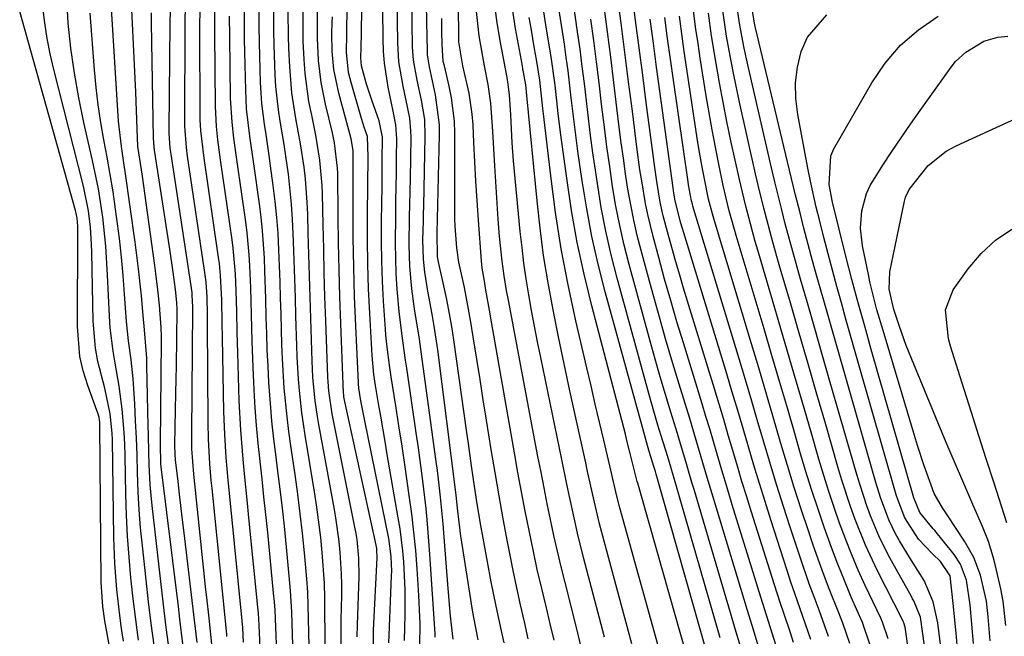
# Model space of a CAD drawing. Units: inches. Extents: x 1879881 to 1885232, y 432710 to 438031.
# Drawn here: x 1882364 to 1882524, y 436541 to 436641 of the extents above; entities that cross this region are included whole.
import ezdxf

# ---------------------------------------------------------------- set-up
doc = ezdxf.new("R2010")
doc.units = ezdxf.units.IN
doc.header["$MEASUREMENT"] = 0
doc.layers.add('7', color=7, linetype='Continuous')
doc.layers.add('8', color=7, linetype='Continuous')

msp = doc.modelspace()

# ---------------------------------------------------------------- linework, layer by layer
at = {"layer": '7', "color": 18}
for points in [[(1882450.71, 436540.1, 1694), (1882450.1, 436542.76, 1694), (1882449.46, 436545.35, 1694), (1882448.71, 436548.48, 1694), (1882447.99, 436551.61, 1694), (1882447.31, 436554.76, 1694), (1882446.65, 436557.91, 1694), (1882446.03, 436561.06, 1694), (1882445.42, 436564.22, 1694), (1882444.84, 436567.38, 1694), (1882444.27, 436570.55, 1694), (1882440.59, 436591.54, 1694), (1882440.2, 436593.77, 1694), (1882439.63, 436597.03, 1694), (1882439.32, 436598.82, 1694), (1882439.04, 436600.62, 1694), (1882438.97, 436601.22, 1694), (1882438.92, 436601.82, 1694), (1882438.43, 436608.44, 1694), (1882438.21, 436611.61, 1694), (1882438, 436614.77, 1694), (1882437.83, 436617.93, 1694), (1882437.66, 436621.1, 1694), (1882437.53, 436623.95, 1694), (1882437.4, 436625.68, 1694), (1882436.91, 436629.11, 1694), (1882435.9, 436633.57, 1694), (1882435.24, 436637.44, 1694), (1882435.22, 436638.1, 1694), (1882434.94, 436664.88, 1694)], [(1882431.38, 436540.59, 1684), (1882431.35, 436541.11, 1684), (1882430.53, 436554.07, 1684), (1882430.15, 436559.03, 1684), (1882429.9, 436561.5, 1684), (1882429.31, 436566.44, 1684), (1882428.66, 436571.36, 1684), (1882428.3, 436573.83, 1684), (1882426.76, 436584.34, 1684), (1882426.57, 436585.66, 1684), (1882425.98, 436589.6, 1684), (1882425.5, 436593.55, 1684), (1882425.2, 436597.21, 1684), (1882425.04, 436599.71, 1684), (1882424.9, 436604.7, 1684), (1882424.95, 436609.19, 1684), (1882424.99, 436611.52, 1684), (1882425.06, 436616.2, 1684), (1882425.09, 436618.53, 1684), (1882425.13, 436621.68, 1684), (1882424.97, 436623.94, 1684), (1882424.55, 436626.18, 1684), (1882423.74, 436630.08, 1684), (1882423.13, 436633.99, 1684), (1882422.97, 436635.96, 1684), (1882422.89, 436637.95, 1684), (1882422.62, 436661.62, 1684)], [(1882477.76, 436540.47, 1708), (1882470.4, 436565.85, 1708), (1882469.21, 436569.93, 1708), (1882468.15, 436573.35, 1708), (1882467.62, 436575.06, 1708), (1882466.62, 436578.49, 1708), (1882466.14, 436580.22, 1708), (1882460.99, 436599.01, 1708), (1882460.02, 436602.82, 1708), (1882459.15, 436606.65, 1708), (1882458.4, 436610.51, 1708), (1882457.76, 436614.39, 1708), (1882457.43, 436616.57, 1708), (1882457.03, 436619.38, 1708), (1882456.65, 436622.19, 1708), (1882456.3, 436625.01, 1708), (1882455.97, 436627.83, 1708), (1882455.65, 436630.65, 1708), (1882455.31, 436633.46, 1708), (1882454.94, 436636.28, 1708), (1882454.55, 436639.09, 1708), (1882452.28, 436655.03, 1708)], [(1882434.3, 436540.26, 1686), (1882433.88, 436543.97, 1686), (1882433.47, 436548.5, 1686), (1882432.78, 436557.58, 1686), (1882432.66, 436559.03, 1686), (1882432.26, 436563.38, 1686), (1882431.93, 436566.27, 1686), (1882431.75, 436567.71, 1686), (1882431.56, 436569.15, 1686), (1882429.28, 436585.8, 1686), (1882428.8, 436589.09, 1686), (1882428.02, 436594, 1686), (1882427.59, 436597.28, 1686), (1882427.27, 436600.9, 1686), (1882427.15, 436604.43, 1686), (1882427.22, 436608.92, 1686), (1882427.31, 436613.1, 1686), (1882427.34, 436615.19, 1686), (1882427.45, 436621.89, 1686), (1882427.43, 436622.95, 1686), (1882427.24, 436625.05, 1686), (1882426.62, 436628.16, 1686), (1882426.18, 436630.24, 1686), (1882425.49, 436634.22, 1686), (1882425.3, 436637.29, 1686), (1882425.1, 436651.74, 1686)], [(1882390.33, 436539.51, 1652), (1882389.86, 436543.53, 1652), (1882389.62, 436545.54, 1652), (1882386.82, 436568.28, 1652), (1882386.77, 436568.76, 1652), (1882386.67, 436572.02, 1652), (1882386.85, 436588.78, 1652), (1882386.85, 436589.51, 1652), (1882386.81, 436590.97, 1652), (1882386.54, 436594.61, 1652), (1882386.27, 436597.12, 1652), (1882385.95, 436599.76, 1652), (1882385.77, 436601.08, 1652), (1882384.39, 436611.26, 1652), (1882383.75, 436615.62, 1652), (1882383.02, 436620.41, 1652), (1882382.92, 436623.31, 1652), (1882382.8, 436626.3, 1652), (1882382.67, 436629.29, 1652), (1882381.82, 436647.19, 1652)], [(1882475.53, 436538.24, 1706), (1882467.32, 436567.09, 1706), (1882467.19, 436567.53, 1706), (1882467, 436568.19, 1706), (1882466.42, 436570.08, 1706), (1882465.93, 436571.74, 1706), (1882459.05, 436596.79, 1706), (1882457.91, 436601.26, 1706), (1882456.88, 436605.76, 1706), (1882456.03, 436610.29, 1706), (1882455.29, 436614.84, 1706), (1882454.59, 436619.65, 1706), (1882454.29, 436621.82, 1706), (1882453.75, 436626.17, 1706), (1882453.51, 436628.35, 1706), (1882453, 436632.71, 1706), (1882452.71, 436634.88, 1706), (1882452.39, 436637.05, 1706), (1882450.85, 436647.12, 1706)], [(1882383.13, 436540.07, 1646), (1882382.67, 436543.45, 1646), (1882382.26, 436546.84, 1646), (1882381.88, 436550.23, 1646), (1882381.58, 436553.62, 1646), (1882381.33, 436557.02, 1646), (1882381.16, 436560.43, 1646), (1882381.06, 436563.84, 1646), (1882380.94, 436570.09, 1646), (1882380.88, 436571.99, 1646), (1882380.79, 436573.89, 1646), (1882380.47, 436577.67, 1646), (1882379.98, 436581.44, 1646), (1882379.32, 436585.18, 1646), (1882378.98, 436587.09, 1646), (1882378.52, 436590.89, 1646), (1882378.39, 436592.8, 1646), (1882378.08, 436599.54, 1646), (1882377.78, 436604.23, 1646), (1882377.29, 436608.9, 1646), (1882376.59, 436613.54, 1646), (1882375.65, 436618.15, 1646), (1882374.24, 436624.31, 1646), (1882373.41, 436628.33, 1646), (1882372.69, 436632.37, 1646), (1882372.13, 436636.43, 1646), (1882371.69, 436640.51, 1646), (1882371.44, 436644.61, 1646)], [(1882395.06, 436539.45, 1656), (1882394.59, 436543.65, 1656), (1882394.21, 436547.02, 1656), (1882394.03, 436548.71, 1656), (1882393.85, 436550.4, 1656), (1882392.11, 436567.1, 1656), (1882391.81, 436571.22, 1656), (1882391.77, 436572.87, 1656), (1882391.77, 436573.7, 1656), (1882391.94, 436594.01, 1656), (1882391.94, 436594.26, 1656), (1882391.87, 436596.28, 1656), (1882391.82, 436596.68, 1656), (1882388.43, 436619.17, 1656), (1882388.29, 436620.15, 1656), (1882388.11, 436622.61, 1656), (1882388.11, 436623.11, 1656), (1882388.27, 436640.42, 1656), (1882388.35, 436644.94, 1656)], [(1882421.3, 436536.97, 1676), (1882421.36, 436541.74, 1676), (1882421.93, 436553.48, 1676), (1882421.94, 436553.74, 1676), (1882421.91, 436554.51, 1676), (1882421.86, 436555.02, 1676), (1882421.81, 436555.27, 1676), (1882421.76, 436555.52, 1676), (1882416.71, 436578.65, 1676), (1882416.54, 436579.67, 1676), (1882416.51, 436580.08, 1676), (1882416.49, 436580.29, 1676), (1882416.03, 436591.64, 1676), (1882415.87, 436595.98, 1676), (1882415.74, 436600.33, 1676), (1882415.65, 436604.68, 1676), (1882415.59, 436609.03, 1676), (1882415.52, 436616.06, 1676), (1882415.49, 436616.9, 1676), (1882415.01, 436621.03, 1676), (1882414.65, 436622.66, 1676), (1882413.52, 436627.32, 1676), (1882412.82, 436630.85, 1676), (1882412.41, 436634.43, 1676), (1882412.21, 436638.03, 1676), (1882412.23, 436640.57, 1676), (1882412.31, 436644.39, 1676)], [(1882486.87, 436539.18, 1714), (1882485.61, 436543.13, 1714), (1882484.34, 436547.09, 1714), (1882479.71, 436562.13, 1714), (1882479.08, 436564.18, 1714), (1882477.85, 436568.29, 1714), (1882477.24, 436570.35, 1714), (1882476.03, 436574.46, 1714), (1882475.41, 436576.51, 1714), (1882474.79, 436578.56, 1714), (1882471.75, 436588.45, 1714), (1882470.71, 436591.91, 1714), (1882469.69, 436595.38, 1714), (1882468.7, 436598.86, 1714), (1882467.74, 436602.35, 1714), (1882466.83, 436605.75, 1714), (1882465.95, 436609.35, 1714), (1882465.59, 436611.16, 1714), (1882464.97, 436614.81, 1714), (1882464.69, 436616.64, 1714), (1882464.19, 436620.31, 1714), (1882463.45, 436626.19, 1714), (1882462.85, 436630.96, 1714), (1882462.24, 436635.73, 1714), (1882461.62, 436640.51, 1714), (1882461, 436645.28, 1714)], [(1882489.65, 436539.68, 1716), (1882489.15, 436541.28, 1716), (1882488.07, 436544.47, 1716), (1882487.53, 436546.06, 1716), (1882486.5, 436549.27, 1716), (1882482.83, 436560.9, 1716), (1882482.05, 436563.4, 1716), (1882481.28, 436565.91, 1716), (1882480.53, 436568.42, 1716), (1882479.79, 436570.94, 1716), (1882479.05, 436573.46, 1716), (1882478.31, 436575.97, 1716), (1882477.55, 436578.48, 1716), (1882476.79, 436580.99, 1716), (1882471.79, 436597.38, 1716), (1882471.15, 436599.51, 1716), (1882470.52, 436601.65, 1716), (1882469.33, 436605.94, 1716), (1882468.49, 436609.14, 1716), (1882468, 436611.37, 1716), (1882467.43, 436614.74, 1716), (1882467.27, 436615.87, 1716), (1882467.11, 436617.01, 1716), (1882465.72, 436627.6, 1716), (1882465.14, 436632.04, 1716), (1882464.56, 436636.49, 1716), (1882463.98, 436640.94, 1716), (1882463.4, 436645.39, 1716)], [(1882380.7, 436539.9, 1644), (1882380.37, 436542, 1644), (1882380.07, 436544.11, 1644), (1882379.59, 436548.33, 1644), (1882379.26, 436552.57, 1644), (1882379.12, 436556.82, 1644), (1882378.89, 436572.71, 1644), (1882378.85, 436573.77, 1644), (1882378.52, 436576.93, 1644), (1882377.63, 436581.07, 1644), (1882376.51, 436585.45, 1644), (1882376.12, 436587.61, 1644), (1882375.76, 436592, 1644), (1882375.54, 436603.18, 1644), (1882375.49, 436604.54, 1644), (1882375.31, 436607.27, 1644), (1882374.99, 436609.98, 1644), (1882374.19, 436613.98, 1644), (1882369.34, 436632.98, 1644), (1882368.76, 436635.48, 1644), (1882368.25, 436638, 1644), (1882367.87, 436640.54, 1644), (1882367.56, 436643.1, 1644)], [(1882397.49, 436540.67, 1658), (1882397.46, 436541.06, 1658), (1882395.08, 436564.76, 1658), (1882394.95, 436566.09, 1658), (1882394.72, 436568.78, 1658), (1882394.48, 436572.8, 1658), (1882394.43, 436575.49, 1658), (1882394.33, 436591.64, 1658), (1882394.33, 436593.08, 1658), (1882394.29, 436595.96, 1658), (1882394.12, 436598.34, 1658), (1882393.97, 436599.52, 1658), (1882391.1, 436618.86, 1658), (1882390.91, 436620.24, 1658), (1882390.64, 436623.71, 1658), (1882390.63, 436624.41, 1658), (1882390.69, 436639.88, 1658), (1882390.75, 436644.09, 1658)], [(1882408.21, 436539.29, 1666), (1882408.11, 436542.85, 1666), (1882408.06, 436544.63, 1666), (1882407.85, 436548.19, 1666), (1882407.7, 436549.96, 1666), (1882407.19, 436555.21, 1666), (1882406.84, 436558.63, 1666), (1882406.47, 436562.05, 1666), (1882406.06, 436565.47, 1666), (1882405.63, 436568.88, 1666), (1882405.49, 436569.93, 1666), (1882405.14, 436572.82, 1666), (1882404.83, 436575.71, 1666), (1882404.58, 436578.61, 1666), (1882404.34, 436582.03, 1666), (1882404.19, 436584.68, 1666), (1882404.07, 436587.32, 1666), (1882403.98, 436589.97, 1666), (1882403.91, 436592.61, 1666), (1882403.84, 436595.7, 1666), (1882403.69, 436600.11, 1666), (1882403.6, 436602.32, 1666), (1882403.29, 436606.72, 1666), (1882403.06, 436608.92, 1666), (1882402.78, 436611.11, 1666), (1882401.88, 436617.6, 1666), (1882401.25, 436622.08, 1666), (1882400.71, 436626.56, 1666), (1882400.61, 436628.06, 1666), (1882400.55, 436629.57, 1666), (1882400.37, 436637.85, 1666), (1882400.34, 436640.8, 1666), (1882400.34, 436643.74, 1666)], [(1882438.36, 436540.15, 1688), (1882437.65, 436543.75, 1688), (1882437.45, 436544.96, 1688), (1882435.7, 436556.01, 1688), (1882435.55, 436557, 1688), (1882435.02, 436561.55, 1688), (1882434.8, 436563.7, 1688), (1882434.7, 436564.56, 1688), (1882431.79, 436587.31, 1688), (1882431.23, 436591.2, 1688), (1882430.9, 436593.14, 1688), (1882430.2, 436596.87, 1688), (1882429.7, 436599.98, 1688), (1882429.47, 436602.08, 1688), (1882429.39, 436605.23, 1688), (1882429.47, 436608.2, 1688), (1882429.5, 436609.47, 1688), (1882429.53, 436610.74, 1688), (1882429.77, 436622.11, 1688), (1882429.67, 436624.81, 1688), (1882429.15, 436627.97, 1688), (1882428.45, 436631.21, 1688), (1882427.85, 436634.45, 1688), (1882427.7, 436636.65, 1688), (1882427.58, 436644.24, 1688)], [(1882458.93, 436540.6, 1698), (1882455.53, 436553.56, 1698), (1882454.54, 436557.51, 1698), (1882454.08, 436559.49, 1698), (1882453.22, 436563.48, 1698), (1882452.8, 436565.47, 1698), (1882451.97, 436569.47, 1698), (1882448.55, 436586.11, 1698), (1882448.04, 436588.66, 1698), (1882447.55, 436591.2, 1698), (1882447.07, 436593.76, 1698), (1882446.61, 436596.31, 1698), (1882446.19, 436598.87, 1698), (1882445.81, 436601.44, 1698), (1882445.5, 436604.01, 1698), (1882445.22, 436606.59, 1698), (1882444.14, 436618.07, 1698), (1882443.9, 436621.01, 1698), (1882443.66, 436625.59, 1698), (1882443.49, 436628.82, 1698), (1882443.19, 436630.93, 1698), (1882443.12, 436631.29, 1698), (1882443.06, 436631.64, 1698), (1882441.99, 436637.34, 1698), (1882441.46, 436640.56, 1698), (1882441.02, 436643.78, 1698)], [(1882472.38, 436537.33, 1704), (1882464.34, 436565.62, 1704), (1882464.26, 436565.91, 1704), (1882464.04, 436566.78, 1704), (1882463.11, 436570.48, 1704), (1882462.58, 436572.56, 1704), (1882462.31, 436573.6, 1704), (1882456.85, 436594.48, 1704), (1882455.61, 436599.63, 1704), (1882454.49, 436604.8, 1704), (1882453.57, 436610.02, 1704), (1882452.77, 436615.26, 1704), (1882451.78, 436622.7, 1704), (1882451.4, 436625.78, 1704), (1882450.89, 436630.41, 1704), (1882450.25, 436635.03, 1704), (1882449.51, 436639.52, 1704), (1882448.83, 436643.75, 1704)], [(1882484.1, 436538.68, 1712), (1882483.14, 436541.79, 1712), (1882482.17, 436544.9, 1712), (1882476.59, 436563.37, 1712), (1882475.64, 436566.56, 1712), (1882474.23, 436571.35, 1712), (1882472.79, 436576.14, 1712), (1882471.27, 436581.04, 1712), (1882470.04, 436585.09, 1712), (1882468.84, 436589.15, 1712), (1882467.69, 436593.22, 1712), (1882466.56, 436597.3, 1712), (1882464.88, 436603.49, 1712), (1882464.25, 436605.96, 1712), (1882463.68, 436608.45, 1712), (1882463.18, 436610.95, 1712), (1882462.74, 436613.46, 1712), (1882462.36, 436615.99, 1712), (1882461.99, 436618.51, 1712), (1882461.65, 436621.04, 1712), (1882461.33, 436623.58, 1712), (1882460.95, 436626.74, 1712), (1882460.44, 436630.86, 1712), (1882459.93, 436634.98, 1712), (1882459.39, 436639.09, 1712), (1882458.85, 436643.2, 1712)], [(1882502.08, 436539.42, 1724), (1882500.87, 436542.94, 1724), (1882499.07, 436547.1, 1724), (1882497.94, 436549.77, 1724), (1882496.85, 436552.44, 1724), (1882495.83, 436555.15, 1724), (1882494.63, 436558.5, 1724), (1882493.6, 436561.56, 1724), (1882492.6, 436564.62, 1724), (1882491.64, 436567.71, 1724), (1882490.72, 436570.8, 1724), (1882489.99, 436573.32, 1724), (1882488.72, 436577.68, 1724), (1882487.44, 436582.03, 1724), (1882486.16, 436586.39, 1724), (1882484.87, 436590.74, 1724), (1882480.36, 436605.93, 1724), (1882480.06, 436606.93, 1724), (1882479.22, 436609.97, 1724), (1882478.24, 436614.05, 1724), (1882477.51, 436617.54, 1724), (1882476.95, 436620.32, 1724), (1882476.42, 436623.11, 1724), (1882475.93, 436625.9, 1724), (1882475.46, 436628.69, 1724), (1882474.49, 436634.82, 1724), (1882474.13, 436637.17, 1724), (1882473.78, 436639.51, 1724), (1882473.16, 436644.22, 1724)], [(1882509.03, 436533.73, 1728), (1882507.89, 436541.8, 1728), (1882507.82, 436542.18, 1728), (1882507.59, 436542.92, 1728), (1882507.52, 436543.1, 1728), (1882507.43, 436543.28, 1728), (1882503.28, 436551.47, 1728), (1882501.36, 436555.54, 1728), (1882499.69, 436559.72, 1728), (1882498.94, 436561.84, 1728), (1882497.54, 436566.12, 1728), (1882496.9, 436568.27, 1728), (1882494.9, 436575.19, 1728), (1882493.47, 436580.13, 1728), (1882492.03, 436585.08, 1728), (1882490.6, 436590.02, 1728), (1882489.16, 436594.97, 1728), (1882487.35, 436601.18, 1728), (1882486.3, 436604.86, 1728), (1882485.3, 436608.56, 1728), (1882484.82, 436610.41, 1728), (1882483.91, 436614.13, 1728), (1882483.48, 436615.99, 1728), (1882480.87, 436627.62, 1728), (1882479.94, 436632.07, 1728), (1882479.51, 436634.3, 1728), (1882478.79, 436638.4, 1728), (1882478.37, 436641.02, 1728), (1882478.01, 436643.65, 1728)], [(1882513.62, 436538.95, 1732), (1882513.16, 436542.93, 1732), (1882512.41, 436546.34, 1732), (1882510.92, 436549.82, 1732), (1882508.87, 436553.07, 1732), (1882506.91, 436556.26, 1732), (1882506.27, 436557.38, 1732), (1882505.15, 436559.69, 1732), (1882503.82, 436563.31, 1732), (1882503.07, 436565.77, 1732), (1882498.6, 436581.3, 1732), (1882497.61, 436584.71, 1732), (1882496.64, 436588.13, 1732), (1882495.66, 436591.54, 1732), (1882494.69, 436594.96, 1732), (1882493.51, 436599.13, 1732), (1882492.78, 436601.8, 1732), (1882492.06, 436604.48, 1732), (1882491.36, 436607.16, 1732), (1882490.67, 436609.84, 1732), (1882490, 436612.53, 1732), (1882489.34, 436615.22, 1732), (1882488.69, 436617.91, 1732), (1882483.49, 436639.76, 1732), (1882483.38, 436640.22, 1732), (1882482.86, 436643.08, 1732)], [(1882381.45, 436522.29, 1642), (1882377.64, 436543.22, 1642), (1882377.3, 436545.56, 1642), (1882377.08, 436548.71, 1642), (1882377.06, 436549.5, 1642), (1882376.83, 436575.21, 1642), (1882376.82, 436575.5, 1642), (1882376.7, 436576.36, 1642), (1882376.46, 436577.2, 1642), (1882376.36, 436577.47, 1642), (1882374.85, 436581.55, 1642), (1882374.13, 436583.89, 1642), (1882373.58, 436586.25, 1642), (1882373.17, 436591.11, 1642), (1882373.25, 436606.61, 1642), (1882373.24, 436607.47, 1642), (1882373.12, 436608.75, 1642), (1882372.96, 436609.59, 1642), (1882372.86, 436610, 1642), (1882363.79, 436642.41, 1642)], [(1882385.64, 436539.25, 1648), (1882385.18, 436542.8, 1648), (1882384.75, 436546.35, 1648), (1882384.35, 436549.91, 1648), (1882383.74, 436555.45, 1648), (1882383.46, 436558.36, 1648), (1882383.23, 436561.27, 1648), (1882383.08, 436564.19, 1648), (1882382.97, 436567.36, 1648), (1882382.89, 436570.17, 1648), (1882382.79, 436572.97, 1648), (1882382.65, 436575.76, 1648), (1882382.5, 436578.56, 1648), (1882382.23, 436582.59, 1648), (1882381.92, 436585.71, 1648), (1882381.51, 436588.81, 1648), (1882381.18, 436591.93, 1648), (1882380.85, 436596.4, 1648), (1882380.61, 436599.42, 1648), (1882380.34, 436602.43, 1648), (1882380, 436605.44, 1648), (1882379.39, 436610.21, 1648), (1882378.98, 436613.05, 1648), (1882378.53, 436615.88, 1648), (1882378.04, 436618.71, 1648), (1882377.5, 436621.53, 1648), (1882377, 436624.35, 1648), (1882376.56, 436627.18, 1648), (1882376.22, 436630.03, 1648), (1882375.95, 436632.88, 1648), (1882375.24, 436642.11, 1648)], [(1882392.67, 436539.68, 1654), (1882392.25, 436543.34, 1654), (1882390.52, 436557.58, 1654), (1882390.27, 436559.66, 1654), (1882389.78, 436563.82, 1654), (1882389.55, 436565.9, 1654), (1882389.16, 436569.45, 1654), (1882389.08, 436570.36, 1654), (1882389.04, 436571.88, 1654), (1882389.21, 436580.33, 1654), (1882389.26, 436582.54, 1654), (1882389.3, 436584.75, 1654), (1882389.37, 436589.17, 1654), (1882389.43, 436593.83, 1654), (1882389.35, 436595.03, 1654), (1882389.11, 436597.14, 1654), (1882388.74, 436599.99, 1654), (1882388.21, 436603.7, 1654), (1882385.75, 436619.49, 1654), (1882385.71, 436619.78, 1654), (1882385.64, 436620.35, 1654), (1882385.55, 436621.8, 1654), (1882385.23, 436640.5, 1654), (1882385.21, 436642.15, 1654)], [(1882402.97, 436537.63, 1662), (1882402.76, 436542.54, 1662), (1882402.62, 436544.5, 1662), (1882402.53, 436545.48, 1662), (1882401.09, 436560.01, 1662), (1882400.85, 436562.39, 1662), (1882400.38, 436567.15, 1662), (1882400.15, 436569.52, 1662), (1882399.75, 436574.28, 1662), (1882399.51, 436579.05, 1662), (1882399.25, 436586.86, 1662), (1882399.15, 436590.22, 1662), (1882399.1, 436593.58, 1662), (1882399.03, 436596.93, 1662), (1882398.89, 436599.72, 1662), (1882398.51, 436603.88, 1662), (1882398.33, 436605.26, 1662), (1882396.48, 436618.23, 1662), (1882396.04, 436621.51, 1662), (1882395.79, 436623.7, 1662), (1882395.63, 436627, 1662), (1882395.54, 436638.84, 1662), (1882395.54, 436642.43, 1662)], [(1882405.61, 436538.06, 1664), (1882405.46, 436542.2, 1664), (1882405.33, 436544.96, 1664), (1882405.23, 436546.34, 1664), (1882405.1, 436547.71, 1664), (1882404.13, 436557.62, 1664), (1882403.83, 436560.52, 1664), (1882403.53, 436563.42, 1664), (1882403.22, 436566.31, 1664), (1882402.89, 436569.21, 1664), (1882402.59, 436572.1, 1664), (1882402.32, 436575, 1664), (1882402.11, 436577.91, 1664), (1882401.95, 436580.82, 1664), (1882401.77, 436584.45, 1664), (1882401.6, 436588.77, 1664), (1882401.5, 436593.1, 1664), (1882401.4, 436597.42, 1664), (1882401.24, 436601.01, 1664), (1882401.12, 436602.81, 1664), (1882400.77, 436606.39, 1664), (1882400.55, 436608.17, 1664), (1882399.17, 436617.91, 1664), (1882398.65, 436621.79, 1664), (1882398.33, 436624.39, 1664), (1882398.1, 436628.29, 1664), (1882397.96, 436638.34, 1664), (1882397.94, 436641.61, 1664)], [(1882410.92, 436536.96, 1668), (1882410.81, 436541.33, 1668), (1882410.78, 436543.51, 1668), (1882410.65, 436547.88, 1668), (1882410.5, 436550.06, 1668), (1882410.13, 436554.28, 1668), (1882409.8, 436557.48, 1668), (1882409.44, 436560.67, 1668), (1882409.03, 436563.86, 1668), (1882408.58, 436567.04, 1668), (1882407.89, 436571.71, 1668), (1882407.57, 436574.06, 1668), (1882407.28, 436576.41, 1668), (1882406.83, 436581.12, 1668), (1882406.54, 436585.85, 1668), (1882406.44, 436588.22, 1668), (1882406.3, 436593.14, 1668), (1882406.23, 436595.77, 1668), (1882406.16, 436598.39, 1668), (1882406.07, 436601.01, 1668), (1882405.97, 436603.63, 1668), (1882405.82, 436606.25, 1668), (1882405.63, 436608.87, 1668), (1882405.36, 436611.48, 1668), (1882405.04, 436614.08, 1668), (1882404.6, 436617.29, 1668), (1882404.37, 436618.98, 1668), (1882403.87, 436622.36, 1668), (1882403.61, 436624.05, 1668), (1882403.18, 436627.44, 1668), (1882403.05, 436629.14, 1668), (1882402.97, 436630.84, 1668), (1882402.78, 436637.37, 1668), (1882402.73, 436639.98, 1668), (1882402.72, 436642.6, 1668)], [(1882416.1, 436538.85, 1672), (1882416.11, 436543.47, 1672), (1882416.18, 436547.36, 1672), (1882416.18, 436549.12, 1672), (1882416.15, 436550.88, 1672), (1882415.93, 436554.38, 1672), (1882415.75, 436556.13, 1672), (1882415.28, 436559.62, 1672), (1882414.98, 436561.35, 1672), (1882412.45, 436575.21, 1672), (1882412.24, 436576.48, 1672), (1882411.87, 436579.04, 1672), (1882411.5, 436582.89, 1672), (1882411.42, 436584.18, 1672), (1882411.37, 436585.47, 1672), (1882411.15, 436592.42, 1672), (1882411.04, 436595.89, 1672), (1882410.93, 436599.36, 1672), (1882410.84, 436602.83, 1672), (1882410.74, 436606.3, 1672), (1882410.66, 436609.41, 1672), (1882410.58, 436611.33, 1672), (1882410.28, 436615.15, 1672), (1882410.05, 436617.05, 1672), (1882409.48, 436620.85, 1672), (1882408.73, 436625, 1672), (1882408.08, 436629.17, 1672), (1882407.87, 436631.26, 1672), (1882407.72, 436633.37, 1672), (1882407.57, 436636.42, 1672), (1882407.5, 436638.37, 1672), (1882407.48, 436642.26, 1672)], [(1882418.71, 436540.65, 1674), (1882418.75, 436542.6, 1674), (1882419, 436550.39, 1674), (1882418.96, 436553.43, 1674), (1882418.67, 436556.46, 1674), (1882418.51, 436557.46, 1674), (1882418.32, 436558.45, 1674), (1882414.62, 436576.94, 1674), (1882414.07, 436580.65, 1674), (1882413.95, 436582.14, 1674), (1882413.91, 436582.89, 1674), (1882413.58, 436592.03, 1674), (1882413.45, 436595.94, 1674), (1882413.33, 436599.85, 1674), (1882413.24, 436603.75, 1674), (1882413.15, 436607.66, 1674), (1882413.06, 436612.71, 1674), (1882413.01, 436614.09, 1674), (1882412.64, 436618.21, 1674), (1882411.97, 436622.29, 1674), (1882411.29, 436625.5, 1674), (1882410.85, 436627.75, 1674), (1882410.23, 436632.3, 1674), (1882410.04, 436634.58, 1674), (1882409.89, 436637.57, 1674), (1882409.88, 436642.39, 1674)], [(1882423.83, 436539.65, 1678), (1882423.87, 436540.88, 1678), (1882424.29, 436550.53, 1678), (1882424.31, 436551.32, 1678), (1882424.24, 436553.68, 1678), (1882423.84, 436556.61, 1678), (1882419.91, 436575.8, 1678), (1882419.75, 436576.6, 1678), (1882419.3, 436579.01, 1678), (1882418.95, 436581.09, 1678), (1882418.89, 436581.8, 1678), (1882418.88, 436582.04, 1678), (1882418.45, 436591.21, 1678), (1882418.27, 436596.01, 1678), (1882418.12, 436600.81, 1678), (1882418.05, 436605.61, 1678), (1882418.02, 436610.41, 1678), (1882418.02, 436619.46, 1678), (1882418.02, 436619.74, 1678), (1882417.79, 436621.4, 1678), (1882417.72, 436621.67, 1678), (1882415.68, 436629.11, 1678), (1882414.91, 436632.96, 1678), (1882414.62, 436635.96, 1678), (1882414.58, 436638.75, 1678), (1882414.63, 436640.61, 1678), (1882414.65, 436641.54, 1678)], [(1882428.87, 436539.18, 1682), (1882428.91, 436542.74, 1682), (1882428.74, 436547.34, 1682), (1882428.45, 436551.7, 1682), (1882428.21, 436554.69, 1682), (1882427.92, 436557.67, 1682), (1882427.57, 436560.65, 1682), (1882427.17, 436563.62, 1682), (1882426.48, 436568.32, 1682), (1882425.98, 436571.63, 1682), (1882425.47, 436574.94, 1682), (1882424.96, 436578.24, 1682), (1882424.22, 436582.92, 1682), (1882423.93, 436584.85, 1682), (1882423.54, 436587.76, 1682), (1882423.35, 436589.71, 1682), (1882423.27, 436590.69, 1682), (1882422.98, 436595.23, 1682), (1882422.81, 436598.49, 1682), (1882422.69, 436601.74, 1682), (1882422.64, 436605, 1682), (1882422.65, 436608.25, 1682), (1882422.73, 436613.93, 1682), (1882422.75, 436615.34, 1682), (1882422.78, 436618.16, 1682), (1882422.79, 436621.94, 1682), (1882422.29, 436624.61, 1682), (1882421.07, 436627.99, 1682), (1882420.2, 436630.59, 1682), (1882419.4, 436633.57, 1682), (1882419.3, 436634.85, 1682), (1882419.31, 436635.59, 1682), (1882419.32, 436635.84, 1682), (1882419.32, 436636.09, 1682), (1882419.45, 436642.5, 1682)], [(1882446.53, 436540.31, 1692), (1882445.91, 436543.08, 1692), (1882445.27, 436545.85, 1692), (1882444.65, 436548.62, 1692), (1882444.07, 436551.4, 1692), (1882443.52, 436554.19, 1692), (1882443.15, 436556.1, 1692), (1882442.44, 436559.85, 1692), (1882441.76, 436563.6, 1692), (1882441.12, 436567.36, 1692), (1882440.5, 436571.12, 1692), (1882439.74, 436575.89, 1692), (1882439.21, 436579.2, 1692), (1882438.68, 436582.5, 1692), (1882438.14, 436585.81, 1692), (1882437.6, 436589.11, 1692), (1882437.1, 436592.17, 1692), (1882436.8, 436593.94, 1692), (1882436.12, 436597.48, 1692), (1882435.25, 436601.6, 1692), (1882434.89, 436603.93, 1692), (1882434.62, 436607.47, 1692), (1882434.59, 436608.65, 1692), (1882434.57, 436609.83, 1692), (1882434.57, 436622.58, 1692), (1882434.51, 436624.52, 1692), (1882434.05, 436628.34, 1692), (1882433.67, 436630.24, 1692), (1882432.87, 436633.56, 1692), (1882432.7, 436634.23, 1692), (1882432.5, 436637.03, 1692), (1882432.46, 436639.15, 1692), (1882432.46, 436640.21, 1692), (1882432.45, 436641.27, 1692)], [(1882455.48, 436537.33, 1696), (1882454.5, 436541.69, 1696), (1882452.52, 436549.47, 1696), (1882451.88, 436552.02, 1696), (1882451.28, 436554.57, 1696), (1882450.7, 436557.13, 1696), (1882450.15, 436559.7, 1696), (1882449.62, 436562.27, 1696), (1882449.1, 436564.85, 1696), (1882448.6, 436567.42, 1696), (1882448.1, 436570, 1696), (1882443.28, 436595.43, 1696), (1882442.99, 436597, 1696), (1882442.6, 436599.37, 1696), (1882442.29, 436601.74, 1696), (1882441.85, 436605.79, 1696), (1882441.74, 436607.2, 1696), (1882441.64, 436608.62, 1696), (1882441.1, 436617.26, 1696), (1882440.98, 436619.13, 1696), (1882440.75, 436622.87, 1696), (1882440.45, 436627.45, 1696), (1882439.99, 436630.5, 1696), (1882439.39, 436633.54, 1696), (1882438.52, 436638.42, 1696), (1882438.1, 436642.38, 1696)], [(1882467.88, 436538.42, 1702), (1882461.44, 436561.63, 1702), (1882460.99, 436563.32, 1702), (1882460.39, 436565.88, 1702), (1882459.8, 436568.43, 1702), (1882458.81, 436572.62, 1702), (1882458.11, 436575.56, 1702), (1882457.42, 436578.5, 1702), (1882456.73, 436581.45, 1702), (1882456.04, 436584.39, 1702), (1882454.26, 436592.03, 1702), (1882453.01, 436597.89, 1702), (1882451.88, 436603.77, 1702), (1882450.96, 436609.69, 1702), (1882450.18, 436615.63, 1702), (1882449.01, 436625.72, 1702), (1882448.91, 436626.63, 1702), (1882448.41, 436631.2, 1702), (1882447.85, 436634.6, 1702), (1882447.55, 436636.29, 1702), (1882446.97, 436639.69, 1702), (1882446.69, 436641.39, 1702)], [(1882492.47, 436540.19, 1718), (1882491.19, 436543.94, 1718), (1882489.88, 436547.67, 1718), (1882489.25, 436549.55, 1718), (1882488.63, 436551.43, 1718), (1882485.97, 436559.67, 1718), (1882485.04, 436562.63, 1718), (1882484.11, 436565.59, 1718), (1882483.22, 436568.56, 1718), (1882482.34, 436571.53, 1718), (1882481.46, 436574.51, 1718), (1882480.59, 436577.48, 1718), (1882479.7, 436580.45, 1718), (1882478.8, 436583.42, 1718), (1882471.83, 436606.36, 1718), (1882471.36, 436607.95, 1718), (1882470.43, 436611.57, 1718), (1882470.21, 436612.82, 1718), (1882470.08, 436613.67, 1718), (1882467.93, 436629.41, 1718), (1882467.39, 436633.33, 1718), (1882466.87, 436637.25, 1718), (1882466.36, 436641.17, 1718)], [(1882498.84, 436539.56, 1722), (1882497.69, 436542.88, 1722), (1882497.06, 436544.52, 1722), (1882495.47, 436548.45, 1722), (1882494.54, 436550.86, 1722), (1882493.66, 436553.29, 1722), (1882492.81, 436555.73, 1722), (1882492.08, 436557.88, 1722), (1882490.91, 436561.41, 1722), (1882489.78, 436564.95, 1722), (1882488.68, 436568.5, 1722), (1882487.62, 436572.07, 1722), (1882486.3, 436576.62, 1722), (1882485.15, 436580.51, 1722), (1882484, 436584.41, 1722), (1882482.84, 436588.3, 1722), (1882476.84, 436608.31, 1722), (1882476.5, 436609.49, 1722), (1882475.86, 436611.87, 1722), (1882475.19, 436615.16, 1722), (1882474.87, 436616.81, 1722), (1882474.29, 436620.12, 1722), (1882474.02, 436621.78, 1722), (1882472.31, 436633.02, 1722), (1882471.89, 436635.89, 1722), (1882471.48, 436638.76, 1722), (1882471.1, 436641.63, 1722)], [(1882505.07, 436540.28, 1726), (1882504.14, 436543.01, 1726), (1882503.85, 436543.67, 1726), (1882501.34, 436549, 1726), (1882500.21, 436551.49, 1726), (1882499.13, 436554, 1726), (1882498.12, 436556.55, 1726), (1882497.17, 436559.11, 1726), (1882496.27, 436561.7, 1726), (1882495.41, 436564.3, 1726), (1882494.59, 436566.91, 1726), (1882493.81, 436569.53, 1726), (1882492.54, 436573.92, 1726), (1882491.14, 436578.74, 1726), (1882489.74, 436583.56, 1726), (1882488.33, 436588.37, 1726), (1882486.91, 436593.19, 1726), (1882483.86, 436603.55, 1726), (1882483.45, 436604.97, 1726), (1882482.65, 436607.83, 1726), (1882481.89, 436610.7, 1726), (1882480.87, 436615.03, 1726), (1882479.49, 436621.36, 1726), (1882478.84, 436624.5, 1726), (1882478.21, 436627.64, 1726), (1882477.63, 436630.79, 1726), (1882477.09, 436633.94, 1726), (1882476.35, 436638.44, 1726), (1882475.82, 436642.1, 1726)], [(1882516.4, 436537.99, 1734), (1882516.1, 436541.21, 1734), (1882515.66, 436546.03, 1734), (1882515.15, 436550.57, 1734), (1882513.6, 436552.88, 1734), (1882512.26, 436554.15, 1734), (1882509.98, 436556.5, 1734), (1882507.8, 436559.98, 1734), (1882506.63, 436562.98, 1734), (1882506.38, 436563.75, 1734), (1882506.15, 436564.52, 1734), (1882500.46, 436584.36, 1734), (1882499.7, 436587.01, 1734), (1882498.94, 436589.66, 1734), (1882498.19, 436592.31, 1734), (1882497.45, 436594.96, 1734), (1882496.71, 436597.62, 1734), (1882495.99, 436600.28, 1734), (1882495.28, 436602.95, 1734), (1882494.59, 436605.61, 1734), (1882493.87, 436608.47, 1734), (1882493.35, 436610.56, 1734), (1882492.42, 436614.78, 1734), (1882492, 436616.89, 1734), (1882490.35, 436625.63, 1734), (1882490.05, 436628.22, 1734), (1882490, 436630.8, 1734), (1882490.32, 436633.36, 1734), (1882490.89, 436635.9, 1734), (1882491.92, 436638.2, 1734), (1882495.08, 436641.85, 1734)], [(1882518.97, 436539.55, 1736), (1882518.7, 436542.69, 1736), (1882518.42, 436545.84, 1736), (1882517.81, 436549.87, 1736), (1882516.82, 436552.47, 1736), (1882515.79, 436554.01, 1736), (1882512.63, 436557.92, 1736), (1882512.37, 436558.23, 1736), (1882510.22, 436560.87, 1736), (1882509.33, 436562.96, 1736), (1882509.23, 436563.27, 1736), (1882502.32, 436587.41, 1736), (1882501.25, 436591.19, 1736), (1882500.19, 436594.97, 1736), (1882499.17, 436598.77, 1736), (1882498.68, 436600.67, 1736), (1882498.19, 436602.57, 1736), (1882495.99, 436611.35, 1736), (1882495.44, 436614.25, 1736), (1882495.73, 436618.9, 1736), (1882496.23, 436620.03, 1736), (1882502.41, 436630.8, 1736), (1882504.6, 436634.01, 1736), (1882507.08, 436636.93, 1736), (1882509.99, 436639.43, 1736), (1882513.19, 436641.64, 1736)], [(1882521.66, 436540, 1738), (1882521.56, 436541.28, 1738), (1882521.33, 436543.86, 1738), (1882521.07, 436546.42, 1738), (1882520.1, 436550.68, 1738), (1882519, 436553.54, 1738), (1882517.5, 436556.21, 1738), (1882514.66, 436560.5, 1738), (1882513.92, 436561.62, 1738), (1882512.55, 436563.93, 1738), (1882510.86, 436568.62, 1738), (1882509.84, 436571.79, 1738), (1882509.35, 436573.38, 1738), (1882504.23, 436590.46, 1738), (1882503.24, 436593.86, 1738), (1882502.08, 436598.42, 1738), (1882501.84, 436599.58, 1738), (1882500.89, 436604.24, 1738), (1882500.57, 436607.11, 1738), (1882500.78, 436609.98, 1738), (1882501.53, 436612.75, 1738), (1882502.12, 436614.05, 1738), (1882504.18, 436617.38, 1738), (1882505.66, 436619.62, 1738), (1882507.17, 436621.86, 1738), (1882508.7, 436624.07, 1738), (1882510.25, 436626.27, 1738), (1882515.31, 436633.34, 1738), (1882516.03, 436634.23, 1738), (1882517.68, 436635.8, 1738), (1882520.61, 436637.58, 1738), (1882522.93, 436638.2, 1738), (1882524.53, 436638.38, 1738)], [(1882524.38, 436559.17, 1742), (1882522.24, 436565.81, 1742), (1882521.03, 436569.58, 1742), (1882519.83, 436573.34, 1742), (1882518.63, 436577.11, 1742), (1882517.43, 436580.87, 1742), (1882515.18, 436587.94, 1742), (1882514.86, 436589.11, 1742), (1882514.39, 436593.86, 1742), (1882515.62, 436597.09, 1742), (1882518.07, 436600.53, 1742), (1882520.18, 436603, 1742), (1882522.52, 436605.19, 1742), (1882525.19, 436606.95, 1742)]]:
    msp.add_polyline3d(points, dxfattribs=at)
at = {"layer": '8', "color": 18}
for points in [[(1882426.36, 436540.03, 1680), (1882426.48, 436544.21, 1680), (1882426.49, 436548.29, 1680), (1882426.26, 436552.83, 1680), (1882426.11, 436554.63, 1680), (1882425.67, 436558.19, 1680), (1882425.38, 436559.97, 1680), (1882423.58, 436570.32, 1680), (1882423.22, 436572.39, 1680), (1882422.51, 436576.53, 1680), (1882422.16, 436578.6, 1680), (1882421.67, 436581.52, 1680), (1882421.39, 436583.34, 1680), (1882421.1, 436586.4, 1680), (1882420.73, 436593.23, 1680), (1882420.55, 436597.25, 1680), (1882420.42, 436601.28, 1680), (1882420.37, 436605.31, 1680), (1882420.37, 436609.34, 1680), (1882420.46, 436618.75, 1680), (1882420.38, 436622.03, 1680), (1882419.85, 436623.57, 1680), (1882419.41, 436624.97, 1680), (1882417.69, 436630.85, 1680), (1882417.3, 436632.46, 1680), (1882416.94, 436635.75, 1680), (1882416.99, 436638.69, 1680), (1882417, 436639.28, 1680), (1882417.46, 436666.71, 1680)], [(1882387.98, 436539.37, 1650), (1882387.64, 436542.16, 1650), (1882387.31, 436544.94, 1650), (1882386.98, 436547.73, 1650), (1882385.33, 436561.99, 1650), (1882385.02, 436565.34, 1650), (1882384.86, 436568.7, 1650), (1882384.81, 436570.6, 1650), (1882384.74, 436573.52, 1650), (1882384.71, 436574.98, 1650), (1882384.49, 436584.76, 1650), (1882384.45, 436585.93, 1650), (1882384.1, 436590.6, 1650), (1882383.87, 436592.93, 1650), (1882383.58, 436596.14, 1650), (1882383.12, 436600.52, 1650), (1882382.56, 436604.88, 1650), (1882380.96, 436616.34, 1650), (1882380.81, 436617.36, 1650), (1882380.34, 436620.42, 1650), (1882379.88, 436624.52, 1650), (1882378.59, 436644.66, 1650)], [(1882400.22, 436539.74, 1660), (1882400.09, 436542.09, 1660), (1882399.99, 436543.26, 1660), (1882398.07, 436562.39, 1660), (1882397.72, 436566.11, 1660), (1882397.39, 436569.82, 1660), (1882397.14, 436573.55, 1660), (1882397.01, 436577.28, 1660), (1882396.77, 436589.26, 1660), (1882396.73, 436591.66, 1660), (1882396.69, 436595.46, 1660), (1882396.48, 436599.42, 1660), (1882396.27, 436601.39, 1660), (1882396.14, 436602.37, 1660), (1882393.79, 436618.54, 1660), (1882393.25, 436623.01, 1660), (1882393.16, 436624.81, 1660), (1882393.14, 436625.71, 1660), (1882393.12, 436639.35, 1660), (1882393.15, 436643.26, 1660)], [(1882413.49, 436539, 1670), (1882413.46, 436541.59, 1670), (1882413.45, 436544.18, 1670), (1882413.42, 436546.88, 1670), (1882413.35, 436549.37, 1670), (1882413.01, 436554.33, 1670), (1882412.75, 436556.81, 1670), (1882412.12, 436561.75, 1670), (1882411.74, 436564.21, 1670), (1882410.21, 436573.47, 1670), (1882409.93, 436575.28, 1670), (1882409.68, 436577.09, 1670), (1882409.28, 436580.73, 1670), (1882409.14, 436582.55, 1670), (1882408.92, 436586.21, 1670), (1882408.85, 436588.04, 1670), (1882408.72, 436592.79, 1670), (1882408.63, 436595.83, 1670), (1882408.54, 436598.88, 1670), (1882408.45, 436601.92, 1670), (1882408.35, 436604.96, 1670), (1882408.19, 436608.6, 1670), (1882408.02, 436611.04, 1670), (1882407.49, 436615.91, 1670), (1882407.08, 436618.87, 1670), (1882406.79, 436620.76, 1670), (1882406.17, 436624.53, 1670), (1882405.88, 436626.41, 1670), (1882405.48, 436630.2, 1670), (1882405.37, 436632.11, 1670), (1882405.18, 436636.89, 1670), (1882405.12, 436639.18, 1670), (1882405.12, 436643.74, 1670)], [(1882442.58, 436539.64, 1690), (1882442.14, 436541.63, 1690), (1882441.28, 436545.61, 1690), (1882440.5, 436549.6, 1690), (1882438.72, 436559.35, 1690), (1882438.09, 436562.97, 1690), (1882437.55, 436566.61, 1690), (1882437.29, 436568.43, 1690), (1882436.78, 436572.07, 1690), (1882436.53, 436573.89, 1690), (1882434.42, 436588.94, 1690), (1882434.08, 436591.15, 1690), (1882433.27, 436595.55, 1690), (1882432.8, 436597.74, 1690), (1882431.96, 436601.38, 1690), (1882431.75, 436602.48, 1690), (1882431.68, 436606.35, 1690), (1882432.08, 436622.33, 1690), (1882432.06, 436623.97, 1690), (1882431.45, 436628.85, 1690), (1882430.44, 436633.38, 1690), (1882430.21, 436634.69, 1690), (1882430.15, 436635.35, 1690), (1882430.12, 436636.01, 1690), (1882430.03, 436640.66, 1690), (1882429.99, 436643.66, 1690)], [(1882463.39, 436539.51, 1700), (1882458.5, 436557.61, 1700), (1882458.13, 436559.01, 1700), (1882457.12, 436563.26, 1700), (1882456.18, 436567.52, 1700), (1882455.87, 436568.94, 1700), (1882454.24, 436576.29, 1700), (1882453.29, 436580.67, 1700), (1882452.35, 436585.06, 1700), (1882451.44, 436589.45, 1700), (1882450.55, 436593.84, 1700), (1882449.74, 436598.25, 1700), (1882449.02, 436602.67, 1700), (1882448.43, 436607.11, 1700), (1882447.94, 436611.56, 1700), (1882446.31, 436628.72, 1700), (1882446.14, 436630.45, 1700), (1882445.75, 436632.52, 1700), (1882445.66, 436633.03, 1700), (1882445.56, 436633.55, 1700), (1882444.46, 436639.63, 1700), (1882443.89, 436643.19, 1700)], [(1882511.79, 436533.12, 1730), (1882510.75, 436540.74, 1730), (1882510.7, 436541.12, 1730), (1882510.33, 436543.82, 1730), (1882509.23, 436546.49, 1730), (1882509.03, 436546.84, 1730), (1882508.84, 436547.19, 1730), (1882505.13, 436553.89, 1730), (1882503.54, 436557.04, 1730), (1882502.19, 436560.3, 1730), (1882501.59, 436561.97, 1730), (1882500.49, 436565.33, 1730), (1882499.98, 436567.02, 1730), (1882496.74, 436578.25, 1730), (1882495.54, 436582.42, 1730), (1882494.33, 436586.6, 1730), (1882493.13, 436590.78, 1730), (1882491.93, 436594.96, 1730), (1882490.82, 436598.81, 1730), (1882489.55, 436603.33, 1730), (1882488.33, 436607.85, 1730), (1882487.75, 436610.12, 1730), (1882486.63, 436614.67, 1730), (1882486.09, 436616.96, 1730), (1882482.21, 436633.74, 1730), (1882481.62, 436636.41, 1730), (1882480.92, 436640.19, 1730), (1882480.44, 436643.37, 1730)], [(1882481.51, 436537.42, 1710), (1882480.2, 436541.94, 1710), (1882479.97, 436542.69, 1710), (1882473.49, 436564.61, 1710), (1882473.15, 436565.74, 1710), (1882472.15, 436569.16, 1710), (1882471.13, 436572.57, 1710), (1882470.79, 436573.71, 1710), (1882469.71, 436577.19, 1710), (1882468.83, 436580.06, 1710), (1882467.98, 436582.95, 1710), (1882467.15, 436585.84, 1710), (1882466.34, 436588.74, 1710), (1882462.94, 436601.24, 1710), (1882462.14, 436604.39, 1710), (1882461.41, 436607.55, 1710), (1882460.79, 436610.73, 1710), (1882460.24, 436613.93, 1710), (1882459.77, 436617.15, 1710), (1882459.31, 436620.36, 1710), (1882458.9, 436623.58, 1710), (1882458.45, 436627.29, 1710), (1882458.04, 436630.76, 1710), (1882457.62, 436634.22, 1710), (1882457.17, 436637.68, 1710), (1882456.71, 436641.14, 1710)], [(1882495.34, 436540.7, 1720), (1882493.82, 436544.95, 1720), (1882493, 436547.13, 1720), (1882492.22, 436549.27, 1720), (1882490.73, 436553.59, 1720), (1882489.13, 436558.45, 1720), (1882488.02, 436561.86, 1720), (1882486.95, 436565.27, 1720), (1882485.9, 436568.7, 1720), (1882484.88, 436572.13, 1720), (1882483.88, 436575.56, 1720), (1882482.87, 436579, 1720), (1882481.84, 436582.43, 1720), (1882480.81, 436585.86, 1720), (1882473.31, 436610.7, 1720), (1882473.21, 436611.04, 1720), (1882473.07, 436611.56, 1720), (1882472.58, 436614.17, 1720), (1882472.51, 436614.66, 1720), (1882470.13, 436631.22, 1720), (1882469.65, 436634.61, 1720), (1882469.18, 436638.01, 1720), (1882468.73, 436641.4, 1720)], [(1882524.2, 436542.45, 1740), (1882523.78, 436546.45, 1740), (1882523.4, 436548.42, 1740), (1882522.49, 436552.4, 1740), (1882522.17, 436553.66, 1740), (1882521.37, 436556.14, 1740), (1882520.39, 436558.56, 1740), (1882518.85, 436562.16, 1740), (1882517.03, 436566.33, 1740), (1882515.16, 436570.72, 1740), (1882514.24, 436572.92, 1740), (1882509.22, 436584.98, 1740), (1882508.01, 436588.04, 1740), (1882506.91, 436591.14, 1740), (1882505.99, 436593.88, 1740), (1882505.23, 436597.21, 1740), (1882505.32, 436600.05, 1740), (1882507.72, 436611.5, 1740), (1882507.91, 436612.18, 1740), (1882508.48, 436613.43, 1740), (1882511.59, 436617.33, 1740), (1882514.49, 436619.65, 1740), (1882516.14, 436620.55, 1740), (1882529.76, 436626.76, 1740)]]:
    msp.add_polyline3d(points, dxfattribs=at)

doc.saveas('drawing.dxf')
